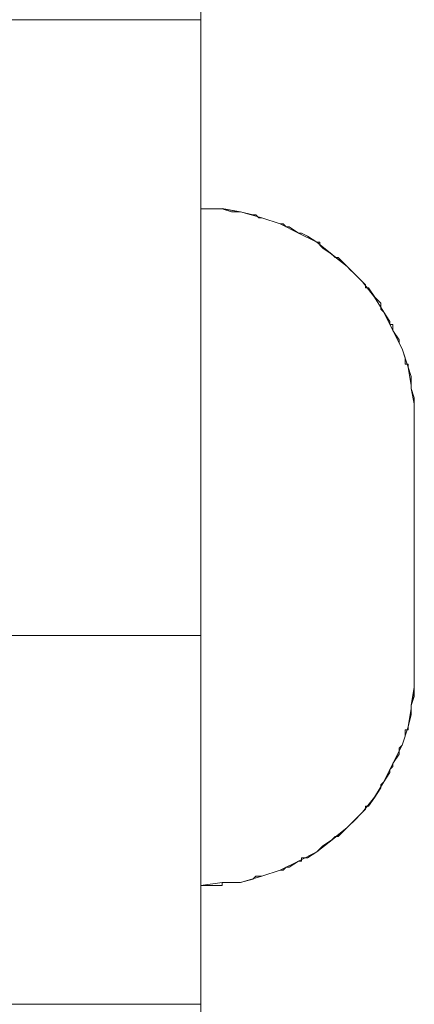
# Model space of a CAD drawing. Units: inches. Extents: x -4.1 to 12.6, y -10.9 to -0.1.
# Drawn here: x 6.9 to 7, y -6.8 to -6.5 of the extents above; entities that cross this region are included whole.
import ezdxf

# ---------------------------------------------------------------- set-up
doc = ezdxf.new("R2010")
doc.units = ezdxf.units.IN
doc.header["$MEASUREMENT"] = 0
doc.layers.add('Drawing', color=7, linetype='Continuous', lineweight=0)

# ---------------------------------------------------------------- blocks, each defined once
blk = doc.blocks.new('Block_1')
at = {"layer": 'Drawing', "color": 18, "lineweight": 5, "true_color": 0x000000}
for p, q in [((6.95631, -6.50661), (6.95631, -6.67494)), ((6.95631, -6.55828), (6.95964, -6.55828)), ((6.96214, -6.55828), (6.95631, -6.55828)), ((6.95964, -6.55828), (6.96048, -6.55828)), ((6.96048, -6.55828), (6.96131, -6.55828)), ((6.96131, -6.55828), (6.96214, -6.55828)), ((6.96714, -6.55911), (6.96214, -6.55827)), ((6.96214, -6.55828), (6.96464, -6.55911)), ((6.96214, -6.55828), (6.96214, -6.55828)), ((6.96214, -6.55828), (6.96214, -6.55828)), ((6.96464, -6.55911), (6.96631, -6.55911)), ((6.96631, -6.55911), (6.96714, -6.55911)), ((6.96714, -6.55911), (6.96714, -6.55911)), ((6.96714, -6.55911), (6.97048, -6.55995)), ((6.96714, -6.55911), (6.96714, -6.55911)), ((6.97298, -6.56078), (6.96714, -6.55911)), ((6.96715, -6.55911), (6.96715, -6.55911)), ((6.96715, -6.55911), (6.96715, -6.55911)), ((6.97048, -6.55995), (6.97131, -6.55995)), ((6.97131, -6.55995), (6.97214, -6.56078)), ((6.97214, -6.56078), (6.97298, -6.56078)), ((6.97214, -6.56078), (6.97214, -6.56078)), ((6.97798, -6.56244), (6.97298, -6.56077)), ((6.97298, -6.56078), (6.97298, -6.56078)), ((6.97798, -6.56245), (6.97298, -6.56078)), ((6.98298, -6.56494), (6.97797, -6.56244)), ((6.97798, -6.56244), (6.97881, -6.56244)), ((6.97798, -6.56244), (6.97798, -6.56244)), ((6.97798, -6.56245), (6.97798, -6.56245)), ((6.97881, -6.56245), (6.97964, -6.56328)), ((6.97964, -6.56328), (6.98048, -6.56328)), ((6.98048, -6.56328), (6.98298, -6.56495)), ((6.98798, -6.56744), (6.98297, -6.56494)), ((6.98298, -6.56495), (6.98381, -6.56495)), ((6.98298, -6.56495), (6.98298, -6.56495)), ((6.98381, -6.56495), (6.98548, -6.56578)), ((6.98381, -6.56495), (6.98381, -6.56495)), ((6.98548, -6.56578), (6.98798, -6.56745)), ((6.99214, -6.57077), (6.98797, -6.56744)), ((6.98798, -6.56745), (6.98881, -6.56745)), ((6.98798, -6.56745), (6.98798, -6.56745)), ((6.98881, -6.56745), (6.98881, -6.56745)), ((6.98881, -6.56745), (6.98881, -6.56828)), ((6.98881, -6.56828), (6.98965, -6.56911)), ((6.98881, -6.56828), (6.98881, -6.56828)), ((6.98965, -6.56911), (6.99215, -6.57078)), ((6.99631, -6.57411), (6.99214, -6.57077)), ((6.99215, -6.57078), (6.99298, -6.57161)), ((6.99298, -6.57161), (6.99298, -6.57161)), ((6.99298, -6.57161), (6.99381, -6.57161)), ((6.99298, -6.57161), (6.99298, -6.57161)), ((6.99381, -6.57161), (6.99465, -6.57245)), ((6.99381, -6.57161), (6.99381, -6.57161)), ((6.99465, -6.57245), (6.99631, -6.57411)), ((6.99631, -6.57411), (6.99715, -6.57495)), ((7.00047, -6.57827), (6.99631, -6.57411)), ((6.99715, -6.57495), (6.99798, -6.57578)), ((6.99798, -6.57578), (6.99798, -6.57578)), ((6.99798, -6.57578), (7.00048, -6.57828)), ((6.99798, -6.57578), (6.99798, -6.57578)), ((6.99798, -6.57578), (6.99798, -6.57578)), ((6.99798, -6.57578), (6.99798, -6.57578)), ((7.00381, -6.58244), (7.00047, -6.57827)), ((7.00048, -6.57828), (7.00131, -6.57911)), ((7.00131, -6.57911), (7.00131, -6.57995)), ((7.00131, -6.57911), (7.00131, -6.57911)), ((7.00131, -6.57995), (7.00215, -6.57995)), ((7.00215, -6.57995), (7.00215, -6.57995)), ((7.00215, -6.57995), (7.00381, -6.58245)), ((7.00215, -6.57995), (7.00215, -6.57995)), ((7.00631, -6.58661), (7.00381, -6.58244)), ((7.00381, -6.58245), (7.00548, -6.58411)), ((7.00548, -6.58411), (7.00548, -6.58495)), ((7.00548, -6.58495), (7.00548, -6.58495)), ((7.00548, -6.58495), (7.00548, -6.58578)), ((7.00548, -6.58495), (7.00548, -6.58495)), ((7.00548, -6.58495), (7.00548, -6.58495)), ((7.00548, -6.58578), (7.00631, -6.58661)), ((7.00631, -6.58661), (7.00798, -6.58911)), ((7.00881, -6.59161), (7.00631, -6.58661)), ((7.00798, -6.58911), (7.00798, -6.58995)), ((7.00798, -6.58994), (7.00798, -6.58994)), ((7.00798, -6.58995), (7.00798, -6.58995)), ((7.00798, -6.58995), (7.00881, -6.58995)), ((7.00798, -6.58995), (7.00798, -6.58995)), ((7.00881, -6.58995), (7.00881, -6.59161)), ((7.00881, -6.59161), (7.01048, -6.59411)), ((7.01131, -6.59661), (7.00881, -6.59161)), ((7.01048, -6.59411), (7.01048, -6.59495)), ((7.01048, -6.59495), (7.01131, -6.59661)), ((7.01048, -6.59495), (7.01048, -6.59495)), ((7.01131, -6.59661), (7.01215, -6.59911)), ((7.01297, -6.60161), (7.01131, -6.59661)), ((7.01215, -6.59911), (7.01215, -6.60078)), ((7.01215, -6.60078), (7.01215, -6.60078)), ((7.01215, -6.60078), (7.01298, -6.60078)), ((7.01215, -6.60078), (7.01298, -6.60078)), ((7.01381, -6.60661), (7.01297, -6.60161)), ((7.01298, -6.60078), (7.01298, -6.60161)), ((7.01298, -6.60078), (7.01298, -6.60078)), ((7.01298, -6.60078), (7.01298, -6.60078)), ((7.01298, -6.60161), (7.01381, -6.60411)), ((7.01298, -6.60161), (7.01381, -6.60661)), ((7.01298, -6.60161), (7.01381, -6.60661)), ((7.01381, -6.60411), (7.01381, -6.60578)), ((7.01381, -6.60411), (7.01381, -6.60661)), ((7.01381, -6.60411), (7.01381, -6.60661)), ((7.01381, -6.60578), (7.01381, -6.60578)), ((7.01381, -6.60578), (7.01381, -6.60661)), ((7.01381, -6.60578), (7.01381, -6.60578)), ((7.01381, -6.60661), (7.01381, -6.60745)), ((7.01381, -6.60661), (7.01381, -6.60745)), ((7.01381, -6.60661), (7.01381, -6.60661)), ((7.01381, -6.60661), (7.01381, -6.60661)), ((7.01381, -6.60744), (7.01381, -6.60661)), ((7.01381, -6.60744), (7.01381, -6.60661)), ((7.01381, -6.60661), (7.01381, -6.60744)), ((7.01465, -6.61161), (7.01381, -6.60744)), ((7.01465, -6.61161), (7.01381, -6.60744)), ((7.01465, -6.61161), (7.01381, -6.60744)), ((7.01381, -6.60745), (7.01465, -6.60995)), ((7.01464, -6.61161), (7.01381, -6.60745)), ((7.01465, -6.60995), (7.01465, -6.61161)), ((7.01465, -6.60995), (7.01465, -6.61161)), ((7.01465, -6.60995), (7.01465, -6.61161)), ((7.01464, -6.61161), (7.01464, -6.61245)), ((7.01465, -6.61161), (7.01465, -6.61161)), ((7.01465, -6.61245), (7.01465, -6.61161)), ((7.01465, -6.61161), (7.01465, -6.61161)), ((7.01465, -6.61161), (7.01465, -6.61161)), ((7.01465, -6.61245), (7.01465, -6.61161)), ((7.01465, -6.61161), (7.01465, -6.61244)), ((7.01465, -6.61244), (7.01465, -6.61161)), ((7.01465, -6.61161), (7.01465, -6.61161)), ((7.01465, -6.61744), (7.01465, -6.61244)), ((7.01465, -6.61745), (7.01465, -6.61245)), ((7.01465, -6.62661), (7.01465, -6.61744)), ((7.01465, -6.61911), (7.01465, -6.61745)), ((7.01465, -6.62078), (7.01465, -6.61911)), ((7.01465, -6.62328), (7.01465, -6.62078)), ((7.01465, -6.62661), (7.01465, -6.62328)), ((7.01465, -6.63161), (7.01465, -6.62661)), ((7.01465, -6.62661), (7.01465, -6.62911)), ((7.01465, -6.63161), (7.01465, -6.62661)), ((7.01465, -6.62911), (7.01465, -6.63161)), ((7.01464, -6.63161), (7.01464, -6.63077)), ((7.01464, -6.63078), (7.01464, -6.63078)), ((7.01464, -6.63161), (7.01464, -6.63161)), ((7.01465, -6.64161), (7.01465, -6.63161)), ((7.01465, -6.63161), (7.01465, -6.63244)), ((7.01464, -6.63245), (7.01464, -6.63411)), ((7.01464, -6.63245), (7.01464, -6.63245)), ((7.01464, -6.63411), (7.01464, -6.63661)), ((7.01464, -6.63661), (7.01464, -6.64161)), ((7.01464, -6.64161), (7.01464, -6.64578)), ((7.01465, -6.65995), (7.01465, -6.64161)), ((7.01464, -6.64578), (7.01464, -6.65078)), ((7.01464, -6.65078), (7.01464, -6.65578)), ((7.01464, -6.65578), (7.01464, -6.65995)), ((7.01465, -6.66994), (7.01465, -6.65994)), ((7.01465, -6.66995), (7.01465, -6.65995)), ((7.01465, -6.65995), (7.01465, -6.66495)), ((7.01465, -6.66495), (7.01465, -6.66995)), ((7.01465, -6.66911), (7.01465, -6.66828)), ((7.01465, -6.66994), (7.01465, -6.66911)), ((7.01465, -6.67494), (7.01465, -6.66994)), ((7.01465, -6.66995), (7.01465, -6.66995)), ((7.01465, -6.66995), (7.01465, -6.67078)), ((7.01465, -6.66995), (7.01465, -6.66995)), ((7.01465, -6.67078), (7.01465, -6.67245)), ((7.01465, -6.67245), (7.01465, -6.67495)), ((6.95631, -6.67494), (6.95631, -6.70328)), ((7.01465, -6.68411), (7.01465, -6.67494)), ((7.01465, -6.67495), (7.01465, -6.67745)), ((7.01465, -6.67745), (7.01465, -6.68078)), ((7.01465, -6.68078), (7.01465, -6.68245)), ((7.01465, -6.68245), (7.01465, -6.68411)), ((7.01465, -6.68411), (7.01465, -6.68661)), ((7.01465, -6.68911), (7.01465, -6.68411)), ((7.01465, -6.68661), (7.01465, -6.68911)), ((7.01465, -6.68911), (7.01381, -6.69411)), ((7.01465, -6.68994), (7.01381, -6.69411)), ((7.01465, -6.68995), (7.01381, -6.69411)), ((7.01465, -6.68995), (7.01465, -6.68911)), ((7.01465, -6.68911), (7.01465, -6.68994)), ((7.01465, -6.68911), (7.01465, -6.68911)), ((7.01465, -6.68911), (7.01465, -6.68994)), ((7.01465, -6.68911), (7.01465, -6.68994)), ((7.01465, -6.68994), (7.01465, -6.68911)), ((7.01465, -6.69161), (7.01465, -6.68994)), ((7.01465, -6.68994), (7.01465, -6.68994)), ((7.01465, -6.68994), (7.01465, -6.68994)), ((7.01465, -6.69161), (7.01465, -6.68994)), ((7.01465, -6.68994), (7.01465, -6.68994)), ((7.01465, -6.69161), (7.01465, -6.68994)), ((7.01465, -6.68995), (7.01465, -6.68995)), ((7.01381, -6.69411), (7.01465, -6.69161)), ((7.01381, -6.69411), (7.01381, -6.69495)), ((7.01381, -6.69494), (7.01381, -6.69411)), ((7.01381, -6.69494), (7.01381, -6.69411)), ((7.01381, -6.69495), (7.01381, -6.69411)), ((7.01381, -6.69411), (7.01381, -6.69494)), ((7.01298, -6.69994), (7.01381, -6.69494)), ((7.01381, -6.69495), (7.01298, -6.69995)), ((7.01298, -6.69995), (7.01381, -6.69495)), ((7.01298, -6.69994), (7.01381, -6.69661)), ((7.01381, -6.69578), (7.01381, -6.69494)), ((7.01381, -6.69494), (7.01381, -6.69494)), ((7.01381, -6.69494), (7.01381, -6.69494)), ((7.01381, -6.69661), (7.01381, -6.69494)), ((7.01381, -6.69661), (7.01381, -6.69494)), ((7.01381, -6.69494), (7.01381, -6.69494)), ((7.01381, -6.69661), (7.01381, -6.69578)), ((7.01298, -6.69995), (7.01131, -6.70495)), ((7.01215, -6.70078), (7.01215, -6.70078)), ((7.01215, -6.70244), (7.01215, -6.70078)), ((7.01215, -6.70078), (7.01298, -6.70078)), ((7.01215, -6.70078), (7.01298, -6.70078)), ((7.01298, -6.69994), (7.01298, -6.69994)), ((7.01298, -6.70078), (7.01298, -6.69994)), ((7.01298, -6.70078), (7.01298, -6.70078)), ((6.95631, -6.70328), (6.95631, -6.73078)), ((7.01048, -6.70578), (7.01131, -6.70494)), ((7.01131, -6.70494), (7.01215, -6.70244)), ((7.01131, -6.70495), (7.00881, -6.70995)), ((7.00881, -6.70994), (7.01048, -6.70744)), ((7.01048, -6.70661), (7.01048, -6.70578)), ((7.01048, -6.70744), (7.01048, -6.70661)), ((7.00881, -6.70995), (7.00631, -6.71495)), ((7.00881, -6.71078), (7.00881, -6.70994)), ((7.00631, -6.71494), (7.00798, -6.71244)), ((7.00798, -6.71161), (7.00881, -6.71078)), ((7.00798, -6.71161), (7.00798, -6.71161)), ((7.00798, -6.71244), (7.00798, -6.71161)), ((7.00798, -6.71161), (7.00798, -6.71161)), ((7.00798, -6.71161), (7.00798, -6.71161)), ((7.00631, -6.71495), (7.00381, -6.71911)), ((7.00548, -6.71578), (7.00631, -6.71494)), ((7.00381, -6.71911), (7.00548, -6.71661)), ((7.00548, -6.71661), (7.00548, -6.71578)), ((7.00548, -6.71661), (7.00548, -6.71661)), ((7.00548, -6.71661), (7.00548, -6.71661)), ((7.00548, -6.71661), (7.00548, -6.71661)), ((7.00381, -6.71911), (7.00048, -6.72328)), ((7.00215, -6.72161), (7.00381, -6.71911)), ((7.00048, -6.72328), (6.99631, -6.72745)), ((6.99798, -6.72578), (7.00048, -6.72328)), ((7.00048, -6.72328), (7.00131, -6.72244)), ((7.00131, -6.72161), (7.00215, -6.72161)), ((7.00131, -6.72161), (7.00131, -6.72161)), ((7.00131, -6.72244), (7.00131, -6.72161)), ((7.00215, -6.72161), (7.00215, -6.72161)), ((7.00215, -6.72161), (7.00215, -6.72161)), ((6.99715, -6.72661), (6.99798, -6.72578)), ((6.99798, -6.72578), (6.99798, -6.72578)), ((6.99798, -6.72578), (6.99798, -6.72578)), ((6.99798, -6.72578), (6.99798, -6.72578)), ((6.99798, -6.72578), (6.99798, -6.72578)), ((6.99631, -6.72745), (6.99214, -6.73078)), ((6.99381, -6.72994), (6.99465, -6.72911)), ((6.99465, -6.72911), (6.99631, -6.72744)), ((6.99631, -6.72744), (6.99715, -6.72661)), ((6.95631, -6.75495), (6.95631, -6.73078)), ((6.99214, -6.73078), (6.98798, -6.73411)), ((6.98964, -6.73244), (6.99214, -6.73077)), ((6.99214, -6.73077), (6.99298, -6.72994)), ((6.99298, -6.72994), (6.99298, -6.72994)), ((6.99298, -6.72994), (6.99381, -6.72994)), ((6.99298, -6.72994), (6.99298, -6.72994)), ((6.99381, -6.72994), (6.99381, -6.72994)), ((6.98798, -6.73411), (6.98298, -6.73661)), ((6.98547, -6.73577), (6.98797, -6.73411)), ((6.98797, -6.73411), (6.98881, -6.73327)), ((6.98797, -6.73411), (6.98797, -6.73411)), ((6.98881, -6.73328), (6.98965, -6.73244)), ((6.98881, -6.73327), (6.98881, -6.73327)), ((6.98881, -6.73328), (6.98881, -6.73328)), ((6.98881, -6.73328), (6.98881, -6.73328)), ((6.98298, -6.73661), (6.97798, -6.73911)), ((6.98047, -6.73827), (6.98297, -6.73661)), ((6.98297, -6.73661), (6.98381, -6.73661)), ((6.98297, -6.73661), (6.98297, -6.73661)), ((6.98381, -6.73577), (6.98547, -6.73577)), ((6.98381, -6.73661), (6.98381, -6.73577)), ((6.98381, -6.73661), (6.98381, -6.73661)), ((6.97797, -6.73911), (6.97297, -6.74077)), ((6.97798, -6.73911), (6.97298, -6.74078)), ((6.97797, -6.73911), (6.97797, -6.73911)), ((6.97797, -6.73911), (6.97881, -6.73911)), ((6.97797, -6.73911), (6.97797, -6.73911)), ((6.97881, -6.73911), (6.97964, -6.73827)), ((6.97964, -6.73827), (6.98047, -6.73827)), ((6.96215, -6.74245), (6.95631, -6.74328)), ((6.96214, -6.74244), (6.96214, -6.74328)), ((6.96214, -6.74244), (6.96214, -6.74244)), ((6.96464, -6.74244), (6.96214, -6.74244)), ((6.96715, -6.74245), (6.96214, -6.74245)), ((6.96631, -6.74244), (6.96464, -6.74244)), ((6.96714, -6.74244), (6.96631, -6.74244)), ((6.97298, -6.74078), (6.96714, -6.74245)), ((6.96714, -6.74244), (6.97047, -6.74161)), ((6.96714, -6.74244), (6.96714, -6.74244)), ((6.96714, -6.74244), (6.96714, -6.74244)), ((6.96714, -6.74244), (6.96714, -6.74244)), ((6.96715, -6.74244), (6.96715, -6.74244)), ((6.97047, -6.74161), (6.97131, -6.74077)), ((6.97131, -6.74077), (6.97214, -6.74077)), ((6.97214, -6.74077), (6.97297, -6.74077)), ((6.97214, -6.74077), (6.97214, -6.74077)), ((6.97297, -6.74077), (6.97297, -6.74077)), ((6.95631, -6.74327), (6.95964, -6.74327)), ((6.95964, -6.74327), (6.96047, -6.74327)), ((6.96131, -6.74328), (6.96048, -6.74328)), ((6.96215, -6.74328), (6.96131, -6.74328)), ((6.96215, -6.74328), (6.96215, -6.74328)), ((6.95631, -6.77578), (6.95631, -6.75495))]:
    blk.add_line(p, q, dxfattribs=at)
for points in [[(6.90381, -6.50661), (6.90381, -6.47744), (6.90381, -6.45078), (6.90381, -6.42578), (6.90381, -6.40494), (6.95631, -6.40494), (6.95631, -6.42578), (6.95631, -6.45078), (6.95631, -6.47744), (6.95631, -6.50661), (6.90381, -6.50661)], [(6.90381, -6.50661), (6.90381, -6.47744), (6.90381, -6.45078), (6.90381, -6.42578), (6.90381, -6.40494), (6.95631, -6.40494), (6.95631, -6.42578), (6.95631, -6.45078), (6.95631, -6.47744), (6.95631, -6.50661), (6.90381, -6.50661)], [(6.95631, -6.45078), (6.95631, -6.47744), (6.95631, -6.50661), (6.95631, -6.67494), (6.95631, -6.70328), (6.95631, -6.73078)], [(6.95631, -6.50661), (6.95631, -6.67494), (6.90381, -6.67494), (6.90381, -6.50661), (6.95631, -6.50661)], [(6.95631, -6.50661), (6.95631, -6.67494), (6.90381, -6.67494), (6.90381, -6.50661), (6.95631, -6.50661)], [(7.01381, -6.60661), (7.01298, -6.60161), (7.01131, -6.59661), (7.00881, -6.59161), (7.00631, -6.58661), (7.00381, -6.58244), (7.00048, -6.57828), (6.99631, -6.57411), (6.99215, -6.57078), (6.98798, -6.56744), (6.98298, -6.56494), (6.97798, -6.56244), (6.97298, -6.56078), (6.96715, -6.55911), (6.96215, -6.55828), (6.95631, -6.55828)], [(6.95631, -6.55828), (6.95965, -6.55828), (6.96048, -6.55828)], [(6.96048, -6.55828), (6.96131, -6.55828), (6.96215, -6.55828)], [(6.96215, -6.55828), (6.96215, -6.55828), (6.96465, -6.55911), (6.96631, -6.55911), (6.96715, -6.55911)], [(6.96715, -6.55911), (6.96715, -6.55911), (6.97048, -6.55995), (6.97132, -6.55995)], [(6.97131, -6.55994), (6.97215, -6.56078), (6.97298, -6.56078)], [(6.97798, -6.56244), (6.97798, -6.56244), (6.97298, -6.56078)], [(6.97798, -6.56245), (6.97798, -6.56245), (6.97882, -6.56245), (6.97965, -6.56328), (6.98048, -6.56328), (6.98298, -6.56495), (6.98382, -6.56495), (6.98548, -6.56578), (6.98798, -6.56745), (6.98882, -6.56745)], [(6.98882, -6.56745), (6.98882, -6.56828), (6.98965, -6.56911), (6.99215, -6.57078), (6.99298, -6.57161)], [(6.99298, -6.57161), (6.99298, -6.57161), (6.99382, -6.57161), (6.99465, -6.57245), (6.99632, -6.57411), (6.99715, -6.57495), (6.99798, -6.57578)], [(6.99798, -6.57578), (6.99798, -6.57578), (7.00048, -6.57828), (7.00132, -6.57911), (7.00132, -6.57995), (7.00215, -6.57995)], [(7.00215, -6.57995), (7.00215, -6.57995), (7.00382, -6.58245), (7.00548, -6.58411), (7.00548, -6.58495)], [(7.00548, -6.58495), (7.00548, -6.58578), (7.00632, -6.58661), (7.00798, -6.58911), (7.00798, -6.58995)], [(7.00798, -6.58995), (7.00882, -6.58995), (7.00882, -6.59161), (7.01048, -6.59411), (7.01048, -6.59495)], [(7.01048, -6.59494), (7.01048, -6.59494), (7.01131, -6.59661)], [(7.01132, -6.59661), (7.01215, -6.59911), (7.01215, -6.60078)], [(7.01298, -6.60078), (7.01298, -6.60078), (7.01298, -6.60161), (7.01382, -6.60411), (7.01382, -6.60578)], [(7.01381, -6.60578), (7.01381, -6.60578), (7.01381, -6.60661)], [(7.01382, -6.60661), (7.01382, -6.60661), (7.01382, -6.60745), (7.01465, -6.60995), (7.01465, -6.61161)], [(7.01465, -6.62661), (7.01465, -6.62328), (7.01465, -6.62078), (7.01465, -6.61911), (7.01465, -6.61745), (7.01465, -6.61244), (7.01465, -6.61161)], [(7.01465, -6.62661), (7.01465, -6.62328), (7.01465, -6.62078), (7.01465, -6.61911), (7.01465, -6.61745), (7.01465, -6.62661), (7.01465, -6.61745), (7.01465, -6.61245)], [(7.01465, -6.62661), (7.01465, -6.62328), (7.01465, -6.62078), (7.01465, -6.61911), (7.01465, -6.61744), (7.01465, -6.62661)], [(7.01465, -6.62661), (7.01465, -6.62911), (7.01465, -6.63161), (7.01465, -6.63244)], [(7.01465, -6.63161), (7.01465, -6.63161), (7.01465, -6.63078)], [(7.01465, -6.65994), (7.01465, -6.64161), (7.01465, -6.63161)], [(7.01465, -6.63244), (7.01465, -6.63244), (7.01465, -6.63411), (7.01465, -6.63661), (7.01465, -6.64161), (7.01465, -6.64578), (7.01465, -6.65078), (7.01465, -6.65578), (7.01465, -6.65994)], [(7.01464, -6.65078), (7.01464, -6.64578), (7.01464, -6.64161), (7.01464, -6.65995), (7.01464, -6.65578), (7.01464, -6.65078)], [(7.01465, -6.65078), (7.01465, -6.64578), (7.01465, -6.64161), (7.01465, -6.65994), (7.01465, -6.65578), (7.01465, -6.65078)], [(7.01465, -6.65995), (7.01465, -6.66495), (7.01465, -6.66995)], [(7.01465, -6.66995), (7.01465, -6.66911), (7.01465, -6.66828)], [(7.01465, -6.68911), (7.01465, -6.68411), (7.01465, -6.67494), (7.01465, -6.66994)], [(7.01465, -6.66995), (7.01465, -6.66995), (7.01465, -6.67078), (7.01465, -6.67245)], [(7.01465, -6.67245), (7.01465, -6.67494), (7.01465, -6.67744), (7.01465, -6.68078), (7.01465, -6.68244), (7.01465, -6.68411)], [(6.95631, -6.77578), (6.90381, -6.77578), (6.90381, -6.75494), (6.90381, -6.73078), (6.90381, -6.70328), (6.90381, -6.67494), (6.95631, -6.67494), (6.95631, -6.70328), (6.95631, -6.73078), (6.95631, -6.75494), (6.95631, -6.77578)], [(6.95631, -6.77578), (6.90381, -6.77578), (6.90381, -6.75495), (6.90381, -6.73078), (6.90381, -6.70328), (6.90381, -6.67494), (6.95631, -6.67494), (6.95631, -6.70328), (6.95631, -6.73078), (6.95631, -6.75495), (6.95631, -6.77578)], [(7.01465, -6.68244), (7.01465, -6.68078), (7.01465, -6.67744), (7.01465, -6.67494), (7.01465, -6.68411), (7.01465, -6.68244)], [(7.01465, -6.68245), (7.01465, -6.68078), (7.01465, -6.67745), (7.01465, -6.67495), (7.01465, -6.68412), (7.01465, -6.68245)], [(7.01465, -6.68411), (7.01465, -6.68661), (7.01465, -6.68911), (7.01381, -6.69411)], [(7.01381, -6.69494), (7.01381, -6.69494), (7.01381, -6.69411), (7.01465, -6.69161), (7.01465, -6.68994)], [(7.01465, -6.68911), (7.01465, -6.68911), (7.01465, -6.68995)], [(7.01381, -6.69494), (7.01298, -6.69994), (7.01131, -6.70494), (7.00881, -6.70994), (7.00631, -6.71494), (7.00381, -6.71911), (7.00048, -6.72328), (6.99631, -6.72744), (6.99215, -6.73078), (6.98798, -6.73411), (6.98298, -6.73661), (6.97798, -6.73911), (6.97298, -6.74078), (6.96715, -6.74244), (6.96215, -6.74244), (6.95631, -6.74328)], [(7.01298, -6.70078), (7.01298, -6.69994), (7.01382, -6.69661), (7.01382, -6.69578), (7.01382, -6.69494)], [(7.01132, -6.70494), (7.01215, -6.70244), (7.01215, -6.70078)], [(7.00798, -6.71161), (7.00882, -6.71078), (7.00882, -6.70994), (7.01048, -6.70744), (7.01048, -6.70661)], [(7.01048, -6.70661), (7.01048, -6.70578), (7.01131, -6.70494)], [(7.00548, -6.71661), (7.00548, -6.71578), (7.00632, -6.71494), (7.00798, -6.71244), (7.00798, -6.71161)], [(7.00215, -6.72161), (7.00215, -6.72161), (7.00382, -6.71911), (7.00548, -6.71661)], [(6.99798, -6.72578), (6.99798, -6.72578), (7.00048, -6.72328), (7.00132, -6.72244), (7.00132, -6.72161), (7.00215, -6.72161)], [(6.99298, -6.72994), (6.99298, -6.72994), (6.99382, -6.72994), (6.99465, -6.72911), (6.99632, -6.72744), (6.99715, -6.72661), (6.99798, -6.72578)], [(6.95631, -7.81244), (6.95631, -6.94244), (6.95631, -6.91328), (6.95631, -6.88661), (6.95631, -6.86161), (6.95631, -6.84078), (6.95631, -6.77578), (6.95631, -6.75494), (6.95631, -6.73078)], [(6.98882, -6.73328), (6.98882, -6.73328), (6.98965, -6.73244), (6.99215, -6.73078), (6.99298, -6.72994)], [(6.97798, -6.73911), (6.97798, -6.73911), (6.97882, -6.73911), (6.97965, -6.73828), (6.98048, -6.73828), (6.98298, -6.73661), (6.98382, -6.73661), (6.98382, -6.73578), (6.98548, -6.73578), (6.98798, -6.73411), (6.98882, -6.73328)], [(6.97798, -6.73911), (6.97798, -6.73911), (6.97298, -6.74078)], [(6.96715, -6.74245), (6.96715, -6.74245), (6.96631, -6.74245), (6.96465, -6.74245), (6.96215, -6.74245), (6.96215, -6.74328)], [(6.96715, -6.74244), (6.96715, -6.74244), (6.97048, -6.74161), (6.97131, -6.74078), (6.97215, -6.74078), (6.97298, -6.74078)], [(6.95631, -6.74328), (6.95965, -6.74328), (6.96048, -6.74328)], [(6.96215, -6.74328), (6.96215, -6.74328), (6.96131, -6.74328), (6.96048, -6.74328)]]:
    blk.add_lwpolyline(points, dxfattribs=at)

msp = doc.modelspace()

# ---------------------------------------------------------------- block references
at = {"layer": 'Drawing'}
msp.add_blockref('Block_1', (0, 0), dxfattribs=at)

doc.saveas('drawing.dxf')
